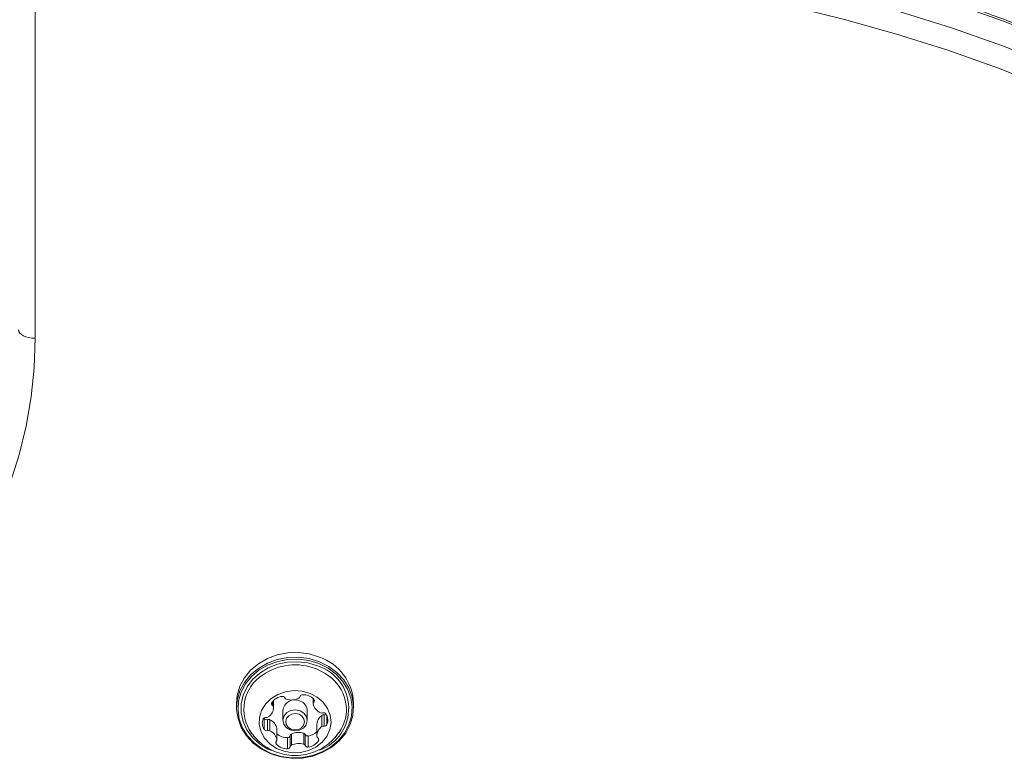
# Model space of a CAD drawing. Units: millimetres. Extents: x -6313 to 6847, y -4894 to 4626.
# Drawn here: x -3614 to -3436, y 11 to 145 of the extents above; entities that cross this region are included whole.
import ezdxf

# ---------------------------------------------------------------- set-up
doc = ezdxf.new("R2010")
doc.units = ezdxf.units.MM
doc.header["$LTSCALE"] = 1000
doc.layers.add('1 EQUIPMENT', color=7, linetype='Continuous', lineweight=18)

# ---------------------------------------------------------------- blocks, each defined once
blk = doc.blocks.new('MA 12-4012 BLOCK')
at = {"layer": '1 EQUIPMENT', "color": 7, "linetype": 'Continuous', "lineweight": 15}
for p, q in [((-3611.14, 146.62), (-3611.14, 87.41)), ((-3574.72, 21.44), (-3574.72, 20.59)), ((-3568.07, 20.62), (-3568.07, 21.89)), ((-3560.87, 22.25), (-3560.87, 21.34)), ((-3553.57, 20.59), (-3553.57, 21.44)), ((-3566.35, 20.06), (-3566.35, 18.31)), ((-3561.95, 18.31), (-3561.95, 20.06)), ((-3569.78, 18.74), (-3569.71, 18.63)), ((-3569.71, 18.63), (-3569.71, 16.63)), ((-3569.13, 18.46), (-3569.13, 16.46)), ((-3568.74, 18.44), (-3568.74, 16.44)), ((-3559.29, 19.21), (-3559.29, 17.21)), ((-3558.91, 19.29), (-3558.91, 17.29)), ((-3567.43, 16.85), (-3567.43, 14.85)), ((-3567.43, 14.78), (-3567.43, 16.78)), ((-3560.23, 17.51), (-3560.23, 15.51)), ((-3565.5, 15.18), (-3565.5, 13.18)), ((-3565.04, 15.52), (-3565.04, 13.53)), ((-3564.82, 15.81), (-3564.82, 13.81)), ((-3562.58, 15.99), (-3562.58, 13.99)), ((-3562.3, 15.75), (-3562.3, 13.75)), ((-3561.77, 15.48), (-3561.77, 13.48))]:
    blk.add_line(p, q, dxfattribs=at)
at = {"layer": '1 EQUIPMENT', "color": 8, "linetype": 'Continuous', "lineweight": 15}
for p, q in [((-3568.24, 21.69), (-3568.24, 21)), ((-3568.07, 21.89), (-3568.07, 20.69)), ((-3560.76, 22.14), (-3560.76, 21.61)), ((-3558.38, 19.13), (-3558.38, 17.55)), ((-3567.54, 14.51), (-3567.54, 13.99)), ((-3559.94, 15), (-3559.94, 14.61))]:
    blk.add_line(p, q, dxfattribs=at)
at = {"layer": '1 EQUIPMENT', "color": 7, "linetype": 'Continuous', "lineweight": 15, "flags": 128}
for points in [[(-3408.94, 133.03), (-3417.81, 137.23), (-3426.85, 141.13), (-3436.06, 144.74), (-3445.43, 148.04), (-3454.93, 151.03), (-3464.55, 153.71), (-3474.29, 156.07), (-3484.12, 158.1), (-3494.03, 159.81), (-3504.01, 161.2), (-3514.05, 162.25), (-3524.12, 162.97), (-3534.22, 163.37), (-3544.33, 163.42), (-3554.43, 163.15), (-3564.52, 162.55), (-3574.57, 161.61), (-3584.57, 160.34), (-3594.51, 158.75), (-3604.37, 156.83), (-3614.14, 154.58)], [(-3614.14, 150.08), (-3604.37, 152.33), (-3594.51, 154.25), (-3584.57, 155.84), (-3574.57, 157.11), (-3564.52, 158.05), (-3554.43, 158.65), (-3544.33, 158.92), (-3534.22, 158.87), (-3524.12, 158.47), (-3514.05, 157.75), (-3504.01, 156.7), (-3494.03, 155.31), (-3484.12, 153.6), (-3474.29, 151.57), (-3464.55, 149.21), (-3454.93, 146.53), (-3445.43, 143.54), (-3436.06, 140.24), (-3426.85, 136.63), (-3417.81, 132.73), (-3408.94, 128.53)], [(-3410.43, 124.77), (-3419.1, 128.88), (-3427.95, 132.71), (-3436.95, 136.24), (-3446.1, 139.48), (-3455.39, 142.42), (-3464.8, 145.06), (-3474.31, 147.39), (-3483.92, 149.4), (-3493.61, 151.11), (-3503.37, 152.49), (-3513.18, 153.56), (-3523.02, 154.31), (-3532.9, 154.73), (-3542.79, 154.84), (-3552.67, 154.62), (-3562.54, 154.08), (-3572.37, 153.23), (-3582.17, 152.05), (-3591.9, 150.55), (-3601.56, 148.74), (-3611.14, 146.62)], [(-3611.14, 87.41), (-3611.33, 82.09), (-3611.87, 76.79), (-3612.79, 71.52), (-3614.06, 66.32), (-3615.69, 61.19), (-3617.67, 56.15), (-3620, 51.22), (-3622.66, 46.43), (-3625.64, 41.77), (-3628.94, 37.28), (-3632.55, 32.97), (-3636.44, 28.86), (-3640.61, 24.95)], [(-3614.14, 88.91), (-3614.08, 88.61), (-3613.91, 88.33), (-3613.64, 88.07), (-3613.26, 87.85), (-3612.81, 87.66), (-3612.29, 87.52), (-3611.73, 87.44), (-3611.14, 87.41)], [(-3559.74, 29.76), (-3561.58, 30.32), (-3563.51, 30.58), (-3565.46, 30.52), (-3567.37, 30.16), (-3569.16, 29.5), (-3570.79, 28.56), (-3572.19, 27.39), (-3573.31, 26.01), (-3574.12, 24.47), (-3574.6, 22.83), (-3574.72, 21.44)], [(-3559.74, 28.91), (-3561.58, 29.47), (-3563.51, 29.73), (-3565.46, 29.67), (-3567.37, 29.31), (-3569.16, 28.65), (-3570.79, 27.71), (-3572.19, 26.54), (-3573.31, 25.16), (-3574.12, 23.62), (-3574.6, 21.98), (-3574.72, 20.29), (-3574.47, 18.62), (-3573.88, 17.01), (-3572.96, 15.52), (-3571.73, 14.21), (-3570.25, 13.11), (-3568.56, 12.26), (-3566.71, 11.7), (-3564.79, 11.45), (-3562.84, 11.5), (-3560.93, 11.86), (-3559.13, 12.53), (-3557.51, 13.46), (-3556.11, 14.64), (-3554.98, 16.02), (-3554.17, 17.55), (-3553.7, 19.19), (-3553.58, 20.88), (-3553.82, 22.56), (-3554.42, 24.17), (-3555.34, 25.65), (-3556.57, 26.97), (-3558.05, 28.07), (-3559.74, 28.91)], [(-3559.84, 28.59), (-3561.64, 29.14), (-3563.52, 29.39), (-3565.43, 29.33), (-3567.29, 28.98), (-3569.04, 28.33), (-3570.63, 27.42), (-3572, 26.27), (-3573.09, 24.92), (-3573.89, 23.42), (-3574.35, 21.82), (-3574.47, 20.18), (-3574.23, 18.54), (-3573.65, 16.97), (-3572.75, 15.52), (-3571.55, 14.23), (-3570.1, 13.16), (-3568.45, 12.34), (-3566.65, 11.79), (-3564.77, 11.54), (-3562.87, 11.59), (-3561.01, 11.95), (-3559.25, 12.59), (-3557.67, 13.5), (-3556.3, 14.65), (-3555.2, 16), (-3554.41, 17.5), (-3553.94, 19.1), (-3553.83, 20.75), (-3554.07, 22.39), (-3554.65, 23.96), (-3555.55, 25.41), (-3556.74, 26.69), (-3558.19, 27.77), (-3559.84, 28.59)], [(-3561.44, 23.18), (-3562.87, 23.58), (-3564.38, 23.69), (-3565.87, 23.49), (-3567.27, 23), (-3568.5, 22.24), (-3569.5, 21.26), (-3570.2, 20.11), (-3570.58, 18.84), (-3570.62, 17.54), (-3570.3, 16.26), (-3569.66, 15.08), (-3568.71, 14.06), (-3567.52, 13.25), (-3566.15, 12.71), (-3564.67, 12.45), (-3563.17, 12.5), (-3561.71, 12.85), (-3560.39, 13.47), (-3559.27, 14.35), (-3558.41, 15.42), (-3557.86, 16.64), (-3557.65, 17.93), (-3557.79, 19.24), (-3558.28, 20.47), (-3559.08, 21.58), (-3560.15, 22.5), (-3561.44, 23.18)], [(-3563.23, 20.04), (-3562.54, 19.61), (-3562.09, 18.98), (-3561.95, 18.24), (-3562.15, 17.52), (-3562.65, 16.92), (-3563.38, 16.53), (-3564.23, 16.41), (-3565.06, 16.58), (-3565.76, 17.02), (-3566.21, 17.65), (-3566.35, 18.38), (-3566.15, 19.11), (-3565.64, 19.71), (-3564.91, 20.1), (-3564.07, 20.22), (-3563.23, 20.04)], [(-3563.44, 19.4), (-3564.08, 19.53), (-3564.74, 19.44), (-3565.3, 19.14), (-3565.69, 18.68), (-3565.85, 18.12), (-3565.74, 17.55), (-3565.39, 17.06), (-3564.86, 16.72), (-3564.21, 16.59), (-3563.56, 16.68), (-3562.99, 16.98), (-3562.6, 17.45), (-3562.45, 18.01), (-3562.55, 18.58), (-3562.9, 19.06), (-3563.44, 19.4)], [(-3567.43, 16.85), (-3567.43, 16.8), (-3567.43, 16.78)]]:
    blk.add_lwpolyline(points, dxfattribs=at)
at = {"layer": '1 EQUIPMENT', "color": 8, "linetype": 'Continuous', "lineweight": 15, "flags": 128}
for points in [[(-3560.07, 28.16), (-3561.83, 28.69), (-3563.67, 28.92), (-3565.52, 28.85), (-3567.33, 28.47), (-3569.02, 27.8), (-3570.54, 26.87), (-3571.83, 25.71), (-3572.83, 24.36), (-3573.53, 22.86), (-3573.88, 21.28), (-3573.88, 19.67), (-3573.54, 18.09), (-3572.85, 16.59), (-3571.84, 15.24), (-3570.56, 14.07), (-3569.05, 13.13), (-3568.47, 12.86)], [(-3557.59, 26), (-3558.7, 26.81), (-3560.27, 27.6)]]:
    blk.add_lwpolyline(points, dxfattribs=at)
at = {"layer": '1 EQUIPMENT', "color": 7, "linetype": 'Continuous', "lineweight": 15}
for centre, radius, start, end in [((-3562.78, 21.06), 9.22, 2.3441, 70.7151), ((-3566.03, 20.31), 7.38, 123.0008, 215.5151), ((-3562.19, 20.3), 7.32, 325.049, 51.0683), ((-3568.03, 21.32), 0.382, 148.8405, 236.8436), ((-3566.24, 20.13), 2.53, 96.377, 146.7715), ((-3566.44, 22.16), 0.493, 26.4154, 99.6819), ((-3564.2, 19.86), 2.16, 63.3735, 174.7371), ((-3565.59, 22.57), 0.452, 204.5965, 252.7381), ((-3564.81, 24.84), 2.85, 251.4431, 297.8557), ((-3563.67, 22.69), 0.42, 296.925, 347.5442), ((-3562.81, 22.48), 0.463, 88.8416, 165.3889), ((-3563.85, 19.99), 1.91, 2.1437, 70.9156), ((-3562.68, 20.26), 2.69, 44.1606, 92.5139), ((-3560.49, 21.34), 0.379, 135.164, 189.4982), ((-3561.02, 21.87), 0.376, 315.0427, 43.9855), ((-3570.14, 20.66), 2.08, 303.2269, 0.9622), ((-3568.47, 20.67), 0.4, 3.4314, 55.7189), ((-3558.69, 21.73), 2.22, 191.7556, 246.9026), ((-3559.33, 20.18), 0.547, 245.5733, 287.772), ((-3559, 19.17), 0.519, 38.2069, 108.8764), ((-3568.15, 17.78), 1.93, 155.8558, 216.5148), ((-3569.48, 18.35), 0.495, 79.66, 152.7246), ((-3569.3, 18.95), 0.519, 218.2056, 288.8374), ((-3569.31, 19.36), 0.536, 261.2737, 304.1142), ((-3568.96, 17.94), 0.547, 65.5469, 107.8118), ((-3569.61, 16.39), 2.22, 11.7723, 66.8872), ((-3558.15, 17.46), 2.08, 123.2831, 178.8191), ((-3558.99, 18.76), 0.536, 81.2624, 124.1139), ((-3558.83, 19.82), 0.531, 261.0595, 305.6705), ((-3560.14, 18.34), 1.93, 335.8558, 36.5148), ((-3569.3, 16.95), 0.519, 218.2056, 288.8374), ((-3568.96, 15.94), 0.547, 65.5469, 107.8118), ((-3569.61, 14.39), 2.22, 11.7723, 66.8872), ((-3563.48, 13.29), 2.85, 71.4431, 117.8558), ((-3562.08, 18.06), 2.6, 276.7349, 315.2933), ((-3558.15, 15.47), 2.08, 123.2382, 180.9629), ((-3558.99, 16.76), 0.536, 81.2624, 124.1139), ((-3558.82, 17.78), 0.495, 259.6621, 332.66), ((-3567.27, 14.25), 0.376, 135.0427, 223.9858), ((-3567.81, 14.79), 0.379, 315.1639, 9.5041), ((-3565.61, 17.89), 2.71, 227.8768, 272.4129), ((-3565.49, 15.64), 0.463, 268.8415, 345.3852), ((-3564.63, 15.43), 0.42, 116.9253, 167.548), ((-3562.71, 15.56), 0.452, 24.6442, 72.7353), ((-3561.86, 15.97), 0.493, 206.3697, 279.6856), ((-3562.06, 16), 2.53, 276.3767, 326.7772), ((-3559.83, 15.46), 0.399, 183.3664, 235.7217), ((-3560.26, 14.81), 0.381, 328.8, 56.8263), ((-3565.61, 15.87), 2.69, 224.1607, 272.5138), ((-3565.49, 13.64), 0.463, 268.8415, 345.3852), ((-3564.63, 13.43), 0.42, 116.9253, 167.548), ((-3563.48, 11.29), 2.85, 71.4431, 117.8558), ((-3562.71, 13.56), 0.452, 24.6442, 72.7353), ((-3561.86, 13.97), 0.493, 206.3697, 279.6856)]:
    blk.add_arc(centre, radius, start, end, dxfattribs=at)
at = {"layer": '1 EQUIPMENT', "color": 8, "linetype": 'Continuous', "lineweight": 15}
for centre, radius, start, end in [((-3564.14, 17.94), 10.41, 68.1818, 124.6253), ((-3562.52, 20.48), 8.07, 290.5081, 72.3076)]:
    blk.add_arc(centre, radius, start, end, dxfattribs=at)
at = {"layer": '1 EQUIPMENT', "color": 7, "linetype": 'Continuous', "lineweight": 15}
for points, knots in [([(-3409.1, 133.46), (-3410.5, 134.15), (-3414.58, 136.14), (-3421.43, 139.25), (-3429.69, 142.7), (-3438.09, 145.91), (-3446.61, 148.86), (-3455.24, 151.56), (-3463.97, 153.99), (-3472.8, 156.16), (-3481.7, 158.07), (-3490.68, 159.71), (-3499.71, 161.09), (-3508.8, 162.19), (-3517.92, 163.01), (-3527.07, 163.57), (-3536.24, 163.85), (-3545.42, 163.86), (-3554.59, 163.59), (-3563.74, 163.05), (-3572.86, 162.24), (-3581.95, 161.15), (-3590.99, 159.79), (-3599.97, 158.16), (-3607.56, 156.57), (-3612.12, 155.45), (-3613.75, 155.06)], [0, 0, 0, 0, 0.022892, 0.066211, 0.109533, 0.152855, 0.196179, 0.239503, 0.282829, 0.326155, 0.369481, 0.412809, 0.456137, 0.499465, 0.542794, 0.586123, 0.629452, 0.672782, 0.716111, 0.759441, 0.802771, 0.846101, 0.88943, 0.93276, 0.976089, 1, 1, 1, 1]), ([(-3572, 16.01), (-3571.73, 15.65), (-3571.12, 14.84), (-3569.92, 13.81), (-3568.49, 12.93), (-3566.92, 12.32), (-3565.24, 11.97), (-3563.51, 11.93), (-3561.75, 12.21), (-3560.05, 12.81), (-3558.52, 13.7), (-3557.2, 14.8), (-3556.54, 15.68), (-3556.21, 16.12)], [0, 0, 0, 0, 0.07375, 0.163985, 0.254222, 0.345001, 0.436887, 0.530391, 0.625843, 0.723258, 0.822259, 0.911766, 1, 1, 1, 1])]:
    blk.add_open_spline(points, degree=3, knots=knots, dxfattribs=at)

msp = doc.modelspace()

# ---------------------------------------------------------------- block references
at = {"layer": '1 EQUIPMENT'}
msp.add_blockref('MA 12-4012 BLOCK', (0, 0), dxfattribs=at)

doc.saveas('drawing.dxf')
